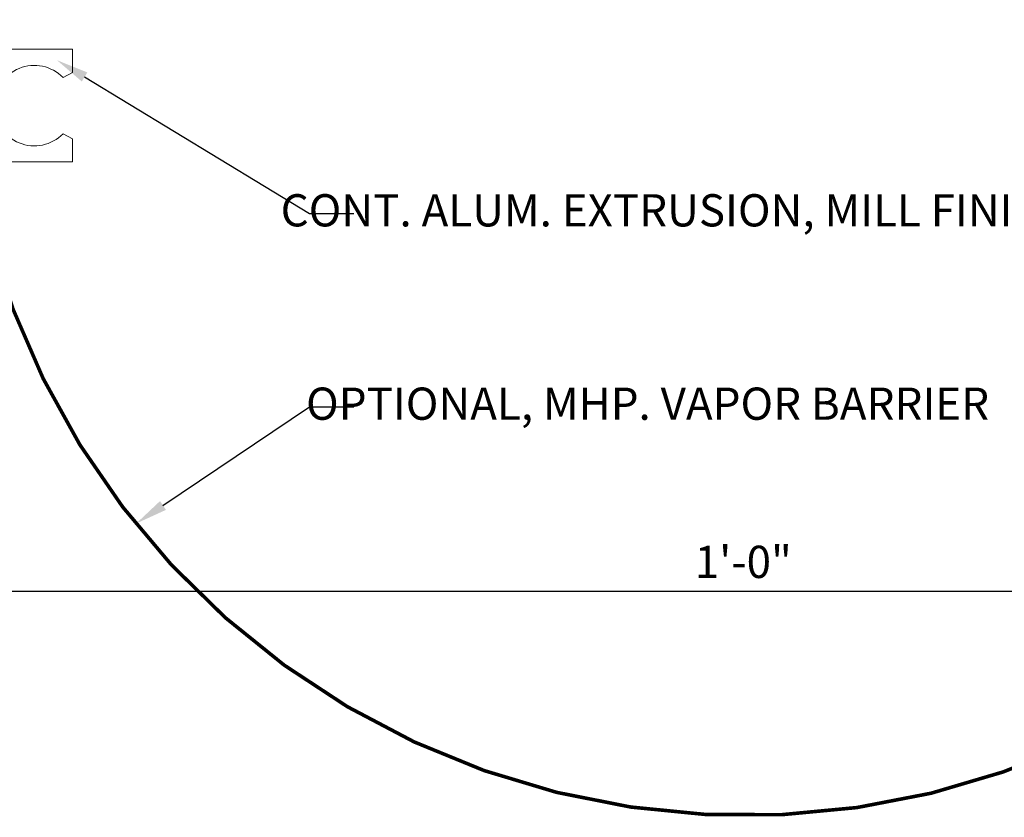
# Model space of a CAD drawing. Units: inches. Extents: x 889.6 to 922.6, y 104.8 to 119.5.
# Drawn here: x 904.9 to 912.5, y 105.8 to 112 of the extents above; entities that cross this region are included whole.
import ezdxf
from ezdxf import colors
from ezdxf.entities.mleader import LeaderData, LeaderLine
from ezdxf.math import Vec2, Vec3

# ---------------------------------------------------------------- set-up
doc = ezdxf.new("R2010")
doc.units = ezdxf.units.IN
doc.header["$MEASUREMENT"] = 0
doc.linetypes.add('HIDDEN', pattern=[0.375, 0.25, -0.125])
doc.layers.add('Dim - Thin', color=1, linetype='Continuous', lineweight=5)
doc.layers.add('Object - Regular', color=250, linetype='Continuous', lineweight=15)
doc.styles.add('ARCHITXT', font='arial-narrow_[allfont.net].ttf')
doc.dimstyles.new('002', dxfattribs={"dimscale": 2, "dimtxt": 0.125, "dimasz": 0.05, "dimexe": 0.1, "dimexo": 0.05, "dimgap": 0.05, "dimtad": 1, "dimdec": 4, "dimzin": 3, "dimdsep": 46, "dimlunit": 4, "dimtxsty": 'ARCHITXT', "dimblk1": 'ARCHTICK', "dimblk2": 'ARCHTICK', "dimsah": 1, "dimcen": 0.05, "dimdle": 0.05, "dimclrd": 256, "dimclre": 256, "dimclrt": 256, "dimadec": 0, "dimazin": 0, "dimtfac": 0.7, "dimtdec": 4, "dimtofl": 0, "dimtmove": 0, "dimatfit": 3, "dimldrblk": 'ARCHTICK', "dimfxl": 1, "dimtfillclr": 7, "dimfrac": 1, "dimtolj": 1, "dimtzin": 0, "dimarcsym": 0})

# ---------------------------------------------------------------- blocks, each defined once
blk = doc.blocks.new('_ArchTick')
at = {"color": 0, "linetype": 'ByBlock', "const_width": 0.15}
blk.add_lwpolyline([(-0.5, -0.5), (0.5, 0.5)], dxfattribs=at)
blk = doc.blocks.new('*D97')
at = {"layer": 'Defpoints', "color": 0, "transparency": 16777216}
for p in [(916.5212, 109.3476), (904.5212, 108.42), (916.5212, 107.5594)]:
    blk.add_point(p, dxfattribs=at)
at = {"layer": 'Dim - Thin', "lineweight": -2, "transparency": 16777216}
for p, q in [((916.5212, 109.2476), (916.5212, 107.3594)), ((904.5212, 108.32), (904.5212, 107.3594)), ((904.4212, 107.5594), (916.6212, 107.5594))]:
    blk.add_line(p, q, dxfattribs=at)
at = {"layer": 'Dim - Thin', "lineweight": -2, "transparency": 16777216, "xscale": 0.1, "yscale": 0.1, "zscale": 0.1, "rotation": 180}
blk.add_blockref('_ArchTick', (904.5212, 107.5594), dxfattribs=at)
at = {"layer": 'Dim - Thin', "lineweight": -2, "transparency": 16777216, "xscale": 0.1, "yscale": 0.1, "zscale": 0.1}
blk.add_blockref('_ArchTick', (916.5212, 107.5594), dxfattribs=at)
at = {"layer": 'Dim - Thin', "transparency": 16777216, "insert": (910.5212, 107.787), "char_height": 0.25, "attachment_point": 5, "style": 'ARCHITXT'}
blk.add_mtext('\\A1;1\'-0"', dxfattribs=at)

msp = doc.modelspace()

# ---------------------------------------------------------------- linework, layer by layer
at = {"layer": 'Dim - Thin', "linetype": 'HIDDEN', "const_width": 0.02778}
msp.add_lwpolyline([(898.08138, 111.59884), (904.55257, 111.59884), (904.55257, 110.87523, 0.8423555), (916.52121, 110.84764), (916.52121, 113.16575)], format="xyb", dxfattribs=at)
at = {"layer": 'Object - Regular'}
msp.add_lwpolyline([(905.2474, 111.54135), (905.31871, 111.58006), (905.31871, 111.7606), (902.09871, 111.7606), (902.06871, 111.72728), (902.06871, 111.6356), (904.58371, 111.6356), (904.58371, 110.8871), (904.69371, 110.8871), (904.64371, 110.9871), (904.82371, 110.9871), (904.77371, 110.8871), (905.31871, 110.8871), (905.31871, 111.06763), (905.2474, 111.10635, -2.462948)], format="xyb", close=True, dxfattribs=at)

# ---------------------------------------------------------------- dimensions: what is measured, and where the dimension line sits
at = {"layer": 'Dim - Thin'}
dim = msp.add_linear_dim(base=(916.52121, 107.55935), p1=(904.52121, 108.42003), p2=(916.52121, 109.34764), dimstyle='002', dxfattribs=at)
dim.commit()
dim.dimension.update_dxf_attribs({"geometry": '*D97', "text_midpoint": (910.52121, 107.787)})

# ---------------------------------------------------------------- leaders
ml = msp.add_multileader_mtext('Standard', dxfattribs=at)
ml.set_content('CONT. ALUM. EXTRUSION, MILL FINISH', color=256, style='ARCHITXT')
ml.set_leader_properties(color=256)
ml.build(insert=Vec2(0, 0))
ml.multileader.update_dxf_attribs({"dogleg_length": 0.17188, "arrow_head_size": 0.25, "scale": 2})
ctx = ml.context
ctx.base_point, ctx.scale, ctx.char_height, ctx.arrow_head_size, ctx.landing_gap_size, ctx.plane_origin = Vec3(907.50047, 110.48769), 2, 0.25, 0.25, 0.1875, Vec3(892.68879, 111.62041)
ctx.text_align_type = 2
notes = []
notes.append((ctx, [(0, (1, 1, 0), (907.15672, 110.48769), (1, 0), 0.34375, [(0, [(905.19979, 111.67601)], 0, [])])]))
ctx.mtext.insert, ctx.mtext.alignment, ctx.mtext.flow_direction = Vec3(913.06058, 110.63742), 3, 5
ml = msp.add_multileader_mtext('Standard', dxfattribs=at)
ml.set_content('OPTIONAL, MHP. VAPOR BARRIER', color=256, style='ARCHITXT')
ml.set_leader_properties(color=256)
ml.build(insert=Vec2(0, 0))
ml.multileader.update_dxf_attribs({"dogleg_length": 0.17188, "arrow_head_size": 0.25, "scale": 2})
ctx = ml.context
ctx.base_point, ctx.scale, ctx.char_height, ctx.arrow_head_size, ctx.landing_gap_size, ctx.plane_origin = Vec3(907.50047, 108.98859), 2, 0.25, 0.25, 0.1875, Vec3(907.48991, 108.19119)
ctx.text_align_type = 2
notes.append((ctx, [(1, (1, 1, 0), (907.15672, 108.98859), (1, 0), 0.34375, [(0, [(905.81412, 108.08437)], 0, [])])]))
ctx.mtext.insert, ctx.mtext.alignment, ctx.mtext.flow_direction = Vec3(912.42756, 109.13831), 3, 5
for ctx, leaders in notes:
    for number, flags, end, landing, length, lines in leaders:
        leader = LeaderData()
        leader.index, (leader.has_last_leader_line, leader.has_dogleg_vector, leader.attachment_direction) = number, flags
        leader.last_leader_point, leader.dogleg_vector, leader.dogleg_length = Vec3(end), Vec3(landing), length
        for number, points, colour, breaks in lines:
            line = LeaderLine()
            line.index, line.vertices, line.color, line.breaks = number, Vec3.list(points), colors.encode_raw_color(colour), breaks
            leader.lines.append(line)
        ctx.leaders.append(leader)

doc.saveas('drawing.dxf')
